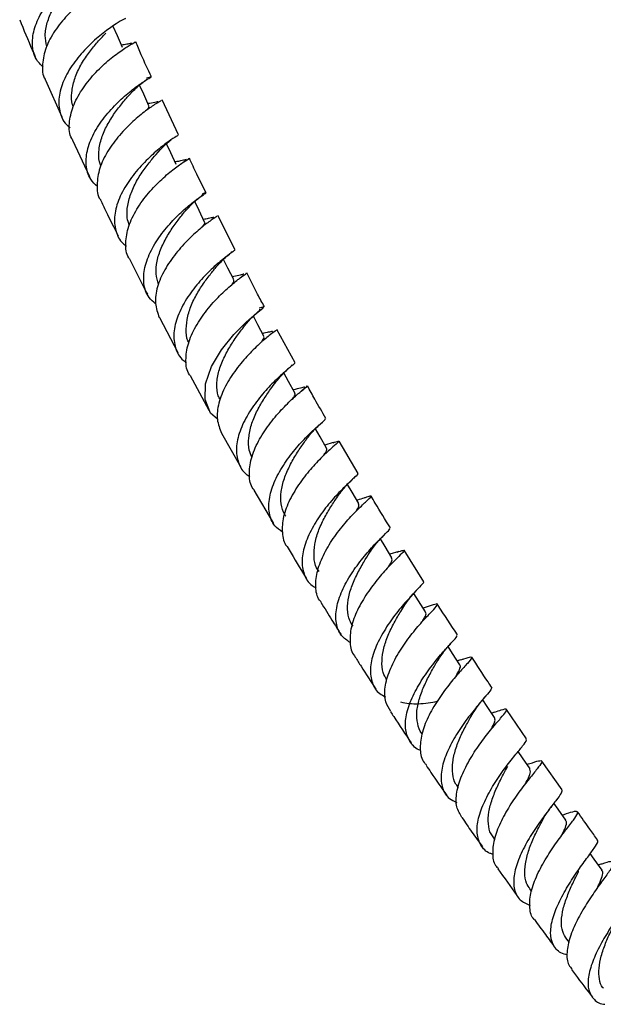
# Model space of a CAD drawing. Units: millimetres. Extents: x 5 to 995, y 5 to 995.
# Drawn here: x 87 to 129, y 101 to 171 of the extents above; entities that cross this region are included whole.
import ezdxf

# ---------------------------------------------------------------- set-up
doc = ezdxf.new("R2010")
doc.units = ezdxf.units.MM

msp = doc.modelspace()

# ---------------------------------------------------------------- linework, layer by layer
at = {"color": 7, "linetype": 'Continuous', "lineweight": 25}
for p, q in [((89.165, 167.068), (90.328, 164.446)), ((98.668, 163.144), (97.504, 165.647)), ((91.087, 162.77), (92.303, 160.187)), ((102.714, 154.927), (101.472, 157.38)), ((97.296, 150.106), (98.605, 147.592)), ((106.992, 146.852), (105.688, 149.246)), ((106.768, 146.712), (106.764, 146.719)), ((99.493, 145.946), (100.83, 143.479)), ((101.743, 141.842), (103.117, 139.396)), ((109.72, 141.161), (109.116, 140.98)), ((111.495, 138.942), (110.143, 141.269)), ((104.06, 137.763), (105.45, 135.367)), ((114.408, 133.371), (113.764, 133.177)), ((116.194, 131.208), (114.804, 133.461)), ((116.574, 129.466), (116.152, 129.328)), ((118.852, 125.64), (118.593, 125.56)), ((121.251, 121.883), (121.056, 121.819)), ((123.55, 119.978), (122.122, 122.084)), ((126.078, 116.343), (124.629, 118.398)), ((118.581, 116.605), (118.658, 116.491)), ((121.17, 112.899), (121.257, 112.776)), ((123.751, 109.26), (123.893, 109.062)), ((126.403, 105.664), (126.579, 105.426))]:
    msp.add_line(p, q, dxfattribs=at)
at = {"color": 7, "linetype": 'Continuous', "lineweight": 25, "flags": 128}
for points in [[(94.651, 169.397), (94.291, 170.238), (94.004, 170.908)], [(96.549, 165.219), (96.174, 166.055), (95.877, 166.716)], [(98.502, 161.035), (98.113, 161.866), (97.807, 162.518)], [(100.533, 156.923), (100.129, 157.75), (99.819, 158.386)], [(102.617, 152.805), (102.199, 153.628), (101.88, 154.256)], [(101.443, 142.837), (100.958, 143.272), (100.569, 144.229), (100.604, 145.363), (101.024, 146.586), (101.739, 147.792), (102.614, 148.881), (103.497, 149.772), (104.236, 150.408), (104.695, 150.765), (104.773, 150.866), (104.428, 150.76), (104.428, 150.76)], [(104.772, 148.762), (104.341, 149.58), (104.014, 150.199)], [(106.975, 144.72), (106.529, 145.535), (106.199, 146.138)], [(109.24, 140.761), (108.78, 141.572), (108.456, 142.146)], [(111.551, 136.8), (111.078, 137.608), (110.747, 138.173)], [(113.917, 132.924), (113.431, 133.729), (113.101, 134.274)], [(116.322, 129.056), (115.822, 129.858), (115.495, 130.381)], [(118.774, 125.279), (118.261, 126.078), (117.94, 126.576)], [(121.264, 121.506), (120.737, 122.301), (120.42, 122.781)], [(123.793, 117.829), (123.253, 118.622), (122.943, 119.077)], [(126.352, 114.165), (125.799, 114.954), (125.499, 115.382)], [(128.943, 110.6), (128.377, 111.387), (128.094, 111.78)]]:
    msp.add_lwpolyline(points, dxfattribs=at)
at = {"color": 7, "linetype": 'Continuous', "lineweight": 25}
for points, knots in [([(88.984, 167.984), (88.8, 168.177), (88.356, 168.642), (88.154, 169.625), (88.326, 170.811), (88.91, 172.035), (89.785, 173.184), (90.8, 174.177), (91.787, 174.947), (92.594, 175.455), (93.051, 175.694), (93.147, 175.729), (92.904, 175.658), (92.818, 175.633)], [0, 0, 0, 0, 0.069166, 0.166982, 0.264564, 0.362237, 0.459829, 0.55716, 0.654551, 0.752034, 0.849377, 0.946698, 1, 1, 1, 1]), ([(89.25, 169.478), (89.197, 169.735), (89.087, 170.273), (89.246, 171.176), (89.63, 172.099), (90.167, 172.969), (90.769, 173.744), (91.329, 174.344), (91.587, 174.605), (91.699, 174.719)], [0, 0, 0, 0, 0.13641, 0.286274, 0.43596, 0.585884, 0.735436, 0.884812, 1, 1, 1, 1]), ([(93.721, 173.998), (93.735, 174.002), (93.783, 174.015), (93.401, 173.833), (92.677, 173.39), (91.712, 172.671), (90.697, 171.721), (89.789, 170.603), (89.135, 169.388), (88.904, 168.203), (88.926, 167.403), (89.149, 167.085), (89.162, 167.066)], [0, 0, 0, 0, 0.048675, 0.167015, 0.284875, 0.402508, 0.520279, 0.638054, 0.755762, 0.873917, 0.992451, 1, 1, 1, 1]), ([(87.31, 171.383), (87.602, 170.661), (87.959, 169.779), (88.347, 168.908), (88.418, 168.75)], [0, 0, 0, 0, 0.818383, 1, 1, 1, 1]), ([(94.847, 171.477), (94.85, 171.478), (94.926, 171.502), (94.659, 171.379), (94.076, 171.02), (93.173, 170.376), (92.168, 169.487), (91.216, 168.398), (90.477, 167.195), (90.069, 165.971), (90.12, 164.842), (90.422, 164.054), (90.82, 163.75), (90.911, 163.68)], [0, 0, 0, 0, 0.005418, 0.112368, 0.219371, 0.326433, 0.433296, 0.540087, 0.647121, 0.754195, 0.861164, 0.968416, 1, 1, 1, 1]), ([(91.137, 165.182), (91.119, 165.222), (90.985, 165.519), (91.012, 166.183), (91.191, 167.104), (91.591, 168.031), (92.142, 168.894), (92.733, 169.631), (93.211, 170.149), (93.405, 170.357), (93.464, 170.419)], [0, 0, 0, 0, 0.023624, 0.175552, 0.327753, 0.479543, 0.631165, 0.782739, 0.934447, 1, 1, 1, 1]), ([(91.104, 162.778), (91.079, 162.813), (90.845, 163.145), (90.818, 163.971), (91.063, 165.166), (91.724, 166.392), (92.625, 167.523), (93.628, 168.476), (94.573, 169.19), (95.258, 169.629), (95.608, 169.807), (95.553, 169.79), (95.539, 169.785)], [0, 0, 0, 0, 0.0137458, 0.132897, 0.251826, 0.3702027, 0.4883692, 0.6064244, 0.7241331, 0.8417037, 0.9595565, 1, 1, 1, 1]), ([(95.149, 169.549), (95.202, 169.586), (95.339, 169.683), (95.308, 169.689), (95.133, 169.663), (94.879, 169.607), (94.644, 169.58), (94.577, 169.572)], [0, 0, 0, 0, 0.165681, 0.423978, 0.671647, 0.906238, 1, 1, 1, 1]), ([(96.731, 167.308), (96.481, 167.83), (96.085, 168.658), (95.733, 169.5), (95.604, 169.811)], [0, 0, 0, 0, 0.6304056, 1, 1, 1, 1]), ([(92.872, 159.462), (92.697, 159.627), (92.248, 160.049), (92.006, 160.987), (92.117, 162.164), (92.644, 163.401), (93.467, 164.582), (94.444, 165.62), (95.408, 166.439), (96.206, 166.994), (96.679, 167.273), (96.781, 167.326), (96.504, 167.237), (96.38, 167.198)], [0, 0, 0, 0, 0.061644, 0.157621, 0.253369, 0.349207, 0.444988, 0.540511, 0.636063, 0.73172, 0.827249, 0.922732, 1, 1, 1, 1]), ([(95.258, 166.126), (95.381, 166.254), (95.629, 166.512), (95.973, 166.801), (96.244, 167.011), (96.438, 167.145), (96.431, 167.161), (96.428, 167.167)], [0, 0, 0, 0, 0.2039435, 0.4124302, 0.6247537, 0.8395126, 1, 1, 1, 1]), ([(93.122, 160.935), (93.082, 161.034), (92.938, 161.395), (92.95, 162.118), (93.175, 163.051), (93.615, 163.971), (94.16, 164.819), (94.756, 165.572), (95.085, 165.936), (95.25, 166.117)], [0, 0, 0, 0, 0.059538, 0.216502, 0.373369, 0.530234, 0.687163, 0.843635, 1, 1, 1, 1]), ([(97.415, 165.606), (97.428, 165.609), (97.469, 165.617), (97.075, 165.401), (96.352, 164.911), (95.408, 164.141), (94.429, 163.145), (93.57, 161.993), (92.972, 160.759), (92.804, 159.579), (92.857, 158.808), (93.081, 158.519), (93.083, 158.516)], [0, 0, 0, 0, 0.056504, 0.174538, 0.292113, 0.409522, 0.527099, 0.644688, 0.762254, 0.880293, 0.998688, 1, 1, 1, 1]), ([(97.189, 165.502), (97.193, 165.508), (97.214, 165.535), (96.997, 165.471), (96.653, 165.414), (96.474, 165.385)], [0, 0, 0, 0, 0.120288, 0.543537, 1, 1, 1, 1]), ([(96.419, 164.936), (96.482, 165.016), (96.585, 165.144), (96.532, 165.19), (96.512, 165.207)], [0, 0, 0, 0, 0.620227, 1, 1, 1, 1]), ([(98.614, 163.122), (98.621, 163.125), (98.696, 163.148), (98.424, 163), (97.836, 162.597), (96.949, 161.904), (95.975, 160.969), (95.067, 159.843), (94.38, 158.62), (94.029, 157.394), (94.135, 156.287), (94.465, 155.538), (94.863, 155.264), (94.944, 155.209)], [0, 0, 0, 0, 0.0121365, 0.1188133, 0.2255622, 0.3323572, 0.4389467, 0.5454979, 0.6522908, 0.759103, 0.8658269, 0.9728333, 1, 1, 1, 1]), ([(97.273, 161.999), (97.378, 162.109), (97.613, 162.357), (97.93, 162.632), (98.082, 162.749), (98.149, 162.801)], [0, 0, 0, 0, 0.309314, 0.694954, 1, 1, 1, 1]), ([(95.147, 156.693), (95.089, 156.863), (94.94, 157.3), (95.012, 158.113), (95.267, 159.047), (95.715, 159.967), (96.271, 160.795), (96.839, 161.501), (97.142, 161.848), (97.29, 162.017)], [0, 0, 0, 0, 0.096667, 0.248613, 0.400596, 0.552174, 0.703594, 0.855224, 1, 1, 1, 1]), ([(95.17, 154.29), (95.152, 154.313), (94.913, 154.619), (94.853, 155.42), (95.041, 156.609), (95.65, 157.851), (96.504, 159.015), (97.473, 160.013), (98.397, 160.775), (99.08, 161.259), (99.437, 161.468), (99.387, 161.455), (99.373, 161.452)], [0, 0, 0, 0, 0.009522, 0.128493, 0.247299, 0.36557, 0.483593, 0.601503, 0.719057, 0.836415, 0.954015, 1, 1, 1, 1]), ([(99.204, 161.383), (99.168, 161.375), (99.066, 161.351), (98.805, 161.278), (98.504, 161.233), (98.416, 161.22)], [0, 0, 0, 0, 0.272555, 0.786994, 1, 1, 1, 1]), ([(99.002, 161.194), (99.029, 161.215), (99.121, 161.287), (99.199, 161.341), (99.249, 161.38), (99.234, 161.38), (99.232, 161.38)], [0, 0, 0, 0, 0.155033, 0.532539, 0.926394, 1, 1, 1, 1]), ([(100.641, 159.021), (100.415, 159.459), (99.993, 160.273), (99.616, 161.1), (99.442, 161.483)], [0, 0, 0, 0, 0.537943, 1, 1, 1, 1]), ([(93.088, 158.519), (93.217, 158.242), (93.62, 157.38), (94.051, 156.526), (94.343, 155.947)], [0, 0, 0, 0, 0.3214187, 1, 1, 1, 1]), ([(97.028, 151.078), (96.859, 151.222), (96.407, 151.608), (96.134, 152.505), (96.195, 153.667), (96.671, 154.91), (97.448, 156.115), (98.387, 157.19), (99.324, 158.054), (100.11, 158.655), (100.582, 158.969), (100.701, 159.046), (100.464, 158.967), (100.369, 158.936)], [0, 0, 0, 0, 0.0587576, 0.1565201, 0.2540605, 0.3516923, 0.4492895, 0.5466253, 0.6439644, 0.7414153, 0.8387452, 0.9360078, 1, 1, 1, 1]), ([(99.198, 157.754), (99.33, 157.901), (99.603, 158.205), (99.99, 158.543), (100.271, 158.775), (100.415, 158.881), (100.373, 158.882), (100.365, 158.882)], [0, 0, 0, 0, 0.207306, 0.430868, 0.674437, 0.937251, 1, 1, 1, 1]), ([(97.244, 152.469), (97.171, 152.713), (97.016, 153.226), (97.094, 154.12), (97.402, 155.06), (97.872, 155.967), (98.416, 156.79), (98.92, 157.422), (99.15, 157.698), (99.242, 157.807)], [0, 0, 0, 0, 0.138246, 0.290689, 0.442996, 0.595549, 0.747806, 0.899835, 1, 1, 1, 1]), ([(101.387, 157.337), (101.4, 157.337), (101.435, 157.337), (101.033, 157.086), (100.318, 156.55), (99.399, 155.734), (98.456, 154.699), (97.639, 153.516), (97.109, 152.282), (96.927, 151.086), (97.169, 150.429), (97.289, 150.103)], [0, 0, 0, 0, 0.0632111, 0.1807459, 0.297845, 0.4148345, 0.5320188, 0.6492322, 0.7664706, 0.8841986, 1, 1, 1, 1]), ([(101.196, 157.241), (101.182, 157.246), (101.15, 157.258), (100.876, 157.18), (100.566, 157.125), (100.445, 157.103)], [0, 0, 0, 0, 0.332657, 0.737925, 1, 1, 1, 1]), ([(100.386, 156.582), (100.42, 156.624), (100.553, 156.796), (100.541, 156.868), (100.533, 156.923)], [0, 0, 0, 0, 0.250455, 1, 1, 1, 1]), ([(102.65, 154.899), (102.661, 154.902), (102.736, 154.922), (102.463, 154.748), (101.879, 154.305), (101.013, 153.567), (100.071, 152.592), (99.205, 151.437), (98.564, 150.201), (98.259, 148.981), (98.406, 147.9), (98.759, 147.185), (99.159, 146.937), (99.235, 146.89)], [0, 0, 0, 0, 0.017589, 0.123885, 0.230263, 0.336677, 0.442888, 0.549089, 0.65553, 0.761977, 0.868348, 0.974989, 1, 1, 1, 1]), ([(95.166, 154.288), (95.475, 153.655), (95.888, 152.808), (96.327, 151.968), (96.438, 151.756)], [0, 0, 0, 0, 0.747036, 1, 1, 1, 1]), ([(101.275, 153.612), (101.421, 153.779), (101.73, 154.136), (102.153, 154.516), (102.455, 154.76), (102.464, 154.792), (102.468, 154.806)], [0, 0, 0, 0, 0.228029, 0.485653, 0.773499, 1, 1, 1, 1]), ([(99.402, 148.305), (99.379, 148.345), (99.218, 148.622), (99.188, 149.271), (99.294, 150.185), (99.621, 151.128), (100.105, 152.03), (100.646, 152.818), (101.087, 153.376), (101.27, 153.606), (101.322, 153.672)], [0, 0, 0, 0, 0.025051, 0.177264, 0.329795, 0.482007, 0.634026, 0.785949, 0.938074, 1, 1, 1, 1]), ([(99.498, 145.95), (99.483, 145.968), (99.237, 146.255), (99.152, 147.035), (99.297, 148.211), (99.86, 149.462), (100.673, 150.651), (101.607, 151.686), (102.506, 152.491), (103.178, 153.016), (103.536, 153.256), (103.488, 153.25), (103.473, 153.248)], [0, 0, 0, 0, 0.007889, 0.12627, 0.244538, 0.362298, 0.479786, 0.597153, 0.71415, 0.830903, 0.947866, 1, 1, 1, 1]), ([(102.478, 152.452), (102.534, 152.53), (102.655, 152.699), (102.614, 152.763), (102.592, 152.797)], [0, 0, 0, 0, 0.462619, 1, 1, 1, 1]), ([(103.339, 153.188), (103.34, 153.19), (103.365, 153.219), (103.175, 153.154), (102.867, 153.067), (102.592, 153.017), (102.517, 153.003)], [0, 0, 0, 0, 0.027263, 0.45968, 0.851675, 1, 1, 1, 1]), ([(102.934, 152.814), (102.945, 152.825), (103.115, 152.985), (103.308, 153.122), (103.323, 153.16), (103.33, 153.177)], [0, 0, 0, 0, 0.038235, 0.574367, 1, 1, 1, 1]), ([(104.803, 150.87), (104.639, 151.166), (104.199, 151.964), (103.798, 152.774), (103.546, 153.284)], [0, 0, 0, 0, 0.3703266, 1, 1, 1, 1]), ([(103.425, 149.555), (103.489, 149.632), (103.62, 149.791), (103.823, 150.01), (104.024, 150.21), (104.28, 150.451), (104.495, 150.637), (104.48, 150.671), (104.474, 150.685)], [0, 0, 0, 0, 0.104323, 0.215004, 0.335332, 0.467512, 0.76954, 1, 1, 1, 1]), ([(101.643, 144.205), (101.593, 144.302), (101.419, 144.641), (101.372, 145.346), (101.52, 146.273), (101.89, 147.211), (102.379, 148.102), (102.905, 148.884), (103.286, 149.37), (103.416, 149.544), (103.431, 149.564)], [0, 0, 0, 0, 0.060911, 0.214377, 0.36775, 0.521096, 0.674602, 0.827633, 0.980573, 1, 1, 1, 1]), ([(105.613, 149.204), (105.626, 149.201), (105.66, 149.192), (105.26, 148.908), (104.56, 148.331), (103.669, 147.476), (102.762, 146.409), (101.985, 145.206), (101.496, 143.969), (101.351, 142.787), (101.612, 142.154), (101.741, 141.84)], [0, 0, 0, 0, 0.0671955, 0.1841346, 0.3006643, 0.4171292, 0.5338205, 0.6505701, 0.7673877, 0.8847117, 1, 1, 1, 1]), ([(104.616, 148.359), (104.694, 148.473), (104.816, 148.655), (104.759, 148.722), (104.737, 148.748)], [0, 0, 0, 0, 0.628658, 1, 1, 1, 1]), ([(105.369, 149.066), (105.374, 149.076), (105.395, 149.117), (105.188, 149.067), (104.927, 149.001), (104.704, 148.961), (104.671, 148.955)], [0, 0, 0, 0, 0.136907, 0.559244, 0.934433, 1, 1, 1, 1]), ([(106.935, 146.824), (106.947, 146.827), (107.024, 146.843), (106.757, 146.645), (106.188, 146.166), (105.349, 145.391), (104.441, 144.384), (103.611, 143.209), (103.006, 141.966), (102.733, 140.757), (102.904, 139.704), (103.273, 139.016), (103.681, 138.787), (103.762, 138.742)], [0, 0, 0, 0, 0.020049, 0.125911, 0.231853, 0.337832, 0.443622, 0.549422, 0.655465, 0.761508, 0.867481, 0.973705, 1, 1, 1, 1]), ([(105.561, 145.405), (105.681, 145.557), (105.931, 145.874), (106.314, 146.261), (106.618, 146.544), (106.797, 146.697), (106.774, 146.709), (106.768, 146.712)], [0, 0, 0, 0, 0.198034, 0.411125, 0.643743, 0.897931, 1, 1, 1, 1]), ([(103.914, 140.112), (103.839, 140.277), (103.651, 140.69), (103.66, 141.49), (103.847, 142.418), (104.226, 143.358), (104.725, 144.226), (105.227, 144.955), (105.495, 145.315), (105.617, 145.479)], [0, 0, 0, 0, 0.102684, 0.25666, 0.410797, 0.564492, 0.718091, 0.871835, 1, 1, 1, 1]), ([(104.071, 137.77), (104.049, 137.794), (103.793, 138.071), (103.687, 138.839), (103.806, 140.001), (104.337, 141.254), (105.114, 142.46), (106.014, 143.523), (106.885, 144.364), (107.532, 144.921), (107.875, 145.182), (107.832, 145.185), (107.82, 145.186)], [0, 0, 0, 0, 0.010967, 0.130125, 0.249207, 0.367801, 0.486114, 0.60429, 0.722066, 0.839557, 0.957217, 1, 1, 1, 1]), ([(107.674, 145.13), (107.597, 145.109), (107.448, 145.069), (107.053, 144.975), (106.861, 144.929)], [0, 0, 0, 0, 0.51454, 1, 1, 1, 1]), ([(107.266, 144.682), (107.36, 144.771), (107.572, 144.969), (107.732, 145.102), (107.701, 145.109), (107.69, 145.112)], [0, 0, 0, 0, 0.341644, 0.767372, 1, 1, 1, 1]), ([(109.206, 142.88), (108.937, 143.336), (108.477, 144.112), (108.054, 144.899), (107.88, 145.224)], [0, 0, 0, 0, 0.586587, 1, 1, 1, 1]), ([(106.816, 144.286), (106.845, 144.326), (106.981, 144.521), (107.034, 144.649), (106.964, 144.7), (106.948, 144.711)], [0, 0, 0, 0, 0.1688957, 0.8152856, 1, 1, 1, 1]), ([(106.09, 134.759), (105.897, 134.899), (105.417, 135.248), (105.101, 136.107), (105.116, 137.229), (105.529, 138.466), (106.236, 139.696), (107.104, 140.82), (107.983, 141.752), (108.706, 142.416), (109.161, 142.788), (109.157, 142.83), (109.155, 142.848)], [0, 0, 0, 0, 0.0713097, 0.1775646, 0.2836149, 0.3897825, 0.4959448, 0.6018393, 0.7077162, 0.8136936, 0.9195252, 1, 1, 1, 1]), ([(107.808, 141.401), (107.964, 141.602), (108.326, 142.067), (108.729, 142.423), (108.958, 142.625)], [0, 0, 0, 0, 0.433235, 1, 1, 1, 1]), ([(106.341, 135.899), (106.313, 135.935), (106.117, 136.18), (105.98, 136.771), (105.957, 137.645), (106.204, 138.589), (106.61, 139.516), (107.099, 140.377), (107.552, 141.042), (107.76, 141.335), (107.837, 141.442)], [0, 0, 0, 0, 0.024796, 0.173307, 0.321493, 0.469637, 0.617985, 0.766139, 0.914016, 1, 1, 1, 1]), ([(109.723, 141.149), (109.859, 141.195), (110.163, 141.298), (110.131, 141.223), (109.75, 140.897), (109.058, 140.278), (108.204, 139.394), (107.329, 138.302), (106.589, 137.091), (106.111, 135.845), (106.047, 134.712), (106.168, 133.992), (106.416, 133.746), (106.421, 133.74)], [0, 0, 0, 0, 0.081727, 0.183621, 0.285317, 0.38668, 0.488012, 0.589577, 0.69123, 0.792972, 0.895165, 0.99764, 1, 1, 1, 1]), ([(109.043, 140.245), (109.096, 140.328), (109.242, 140.557), (109.312, 140.715), (109.231, 140.752), (109.221, 140.757)], [0, 0, 0, 0, 0.335524, 0.921088, 1, 1, 1, 1]), ([(111.443, 138.915), (111.456, 138.916), (111.536, 138.927), (111.286, 138.711), (110.746, 138.205), (109.94, 137.402), (109.065, 136.372), (108.265, 135.183), (107.684, 133.941), (107.425, 132.745), (107.599, 131.717), (107.982, 131.045), (108.406, 130.827), (108.505, 130.776)], [0, 0, 0, 0, 0.0187859, 0.1241018, 0.2294891, 0.3349259, 0.4401949, 0.5454783, 0.6510094, 0.7565481, 0.8620089, 0.9677067, 1, 1, 1, 1]), ([(110.111, 137.407), (110.28, 137.632), (110.594, 138.05), (110.94, 138.373), (111.099, 138.522)], [0, 0, 0, 0, 0.540188, 1, 1, 1, 1]), ([(108.707, 131.953), (108.646, 132.032), (108.425, 132.322), (108.324, 132.988), (108.374, 133.878), (108.635, 134.818), (109.057, 135.744), (109.547, 136.574), (109.938, 137.152), (110.098, 137.39), (110.135, 137.445)], [0, 0, 0, 0, 0.056438, 0.206268, 0.35642, 0.506363, 0.656084, 0.805666, 0.955493, 1, 1, 1, 1]), ([(108.865, 129.766), (108.826, 129.806), (108.552, 130.085), (108.432, 130.855), (108.548, 132.002), (109.058, 133.252), (109.809, 134.468), (110.678, 135.551), (111.508, 136.414), (112.148, 137.011), (112.463, 137.314), (112.447, 137.362), (112.137, 137.258), (112.01, 137.215)], [0, 0, 0, 0, 0.017004, 0.119353, 0.221648, 0.323538, 0.425192, 0.526705, 0.627843, 0.728717, 0.829693, 0.930693, 1, 1, 1, 1]), ([(113.816, 135.059), (113.444, 135.649), (112.969, 136.401), (112.53, 137.161), (112.435, 137.325)], [0, 0, 0, 0, 0.784077, 1, 1, 1, 1]), ([(111.361, 136.247), (111.445, 136.384), (111.6, 136.637), (111.554, 136.741), (111.533, 136.789)], [0, 0, 0, 0, 0.5365258, 1, 1, 1, 1]), ([(112.009, 137.218), (111.979, 137.207), (111.825, 137.151), (111.616, 137.084), (111.425, 137.041), (111.411, 137.038)], [0, 0, 0, 0, 0.18264, 0.941116, 1, 1, 1, 1]), ([(110.932, 126.866), (110.711, 127.019), (110.209, 127.368), (109.887, 128.231), (109.91, 129.336), (110.316, 130.564), (111.005, 131.797), (111.844, 132.933), (112.687, 133.883), (113.37, 134.568), (113.787, 134.954), (113.767, 135.002), (113.759, 135.022)], [0, 0, 0, 0, 0.082646, 0.188066, 0.293301, 0.398664, 0.504016, 0.60911, 0.714203, 0.819371, 0.924373, 1, 1, 1, 1]), ([(112.399, 133.395), (112.587, 133.654), (112.959, 134.167), (113.348, 134.541), (113.541, 134.725)], [0, 0, 0, 0, 0.505462, 1, 1, 1, 1]), ([(106.422, 133.741), (106.809, 133.086), (107.277, 132.294), (107.762, 131.507), (107.846, 131.371)], [0, 0, 0, 0, 0.82741, 1, 1, 1, 1]), ([(111.141, 128.033), (111.054, 128.165), (110.823, 128.513), (110.71, 129.23), (110.797, 130.131), (111.105, 131.073), (111.533, 131.982), (112.015, 132.81), (112.294, 133.234), (112.428, 133.438)], [0, 0, 0, 0, 0.093333, 0.246566, 0.399696, 0.552777, 0.706098, 0.858947, 1, 1, 1, 1]), ([(114.285, 133.326), (114.456, 133.383), (114.804, 133.498), (114.807, 133.41), (114.455, 133.06), (113.801, 132.419), (112.983, 131.514), (112.14, 130.406), (111.422, 129.189), (110.957, 127.951), (110.887, 126.833), (111.022, 126.107), (111.292, 125.856), (111.32, 125.83)], [0, 0, 0, 0, 0.096591, 0.195719, 0.294663, 0.393307, 0.49193, 0.590811, 0.689825, 0.788943, 0.88851, 0.988361, 1, 1, 1, 1]), ([(113.683, 132.272), (113.713, 132.32), (113.857, 132.549), (113.965, 132.772), (113.909, 132.871), (113.886, 132.911)], [0, 0, 0, 0, 0.137041, 0.653207, 1, 1, 1, 1]), ([(116.155, 131.186), (116.164, 131.187), (116.249, 131.194), (116.027, 130.967), (115.531, 130.445), (114.766, 129.623), (113.925, 128.58), (113.148, 127.386), (112.576, 126.146), (112.313, 124.965), (112.464, 123.958), (112.863, 123.278), (113.325, 123.058), (113.469, 122.989)], [0, 0, 0, 0, 0.012704, 0.116999, 0.221346, 0.325763, 0.430039, 0.534311, 0.638833, 0.743386, 0.847852, 0.952546, 1, 1, 1, 1]), ([(114.826, 129.527), (114.953, 129.713), (115.214, 130.094), (115.525, 130.424), (115.683, 130.592)], [0, 0, 0, 0, 0.490735, 1, 1, 1, 1]), ([(108.842, 129.75), (109.105, 129.32), (109.577, 128.546), (110.066, 127.776), (110.283, 127.434)], [0, 0, 0, 0, 0.555776, 1, 1, 1, 1]), ([(113.561, 124.198), (113.46, 124.369), (113.23, 124.761), (113.183, 125.548), (113.314, 126.452), (113.631, 127.394), (114.075, 128.292), (114.519, 129.039), (114.754, 129.413), (114.854, 129.572)], [0, 0, 0, 0, 0.119156, 0.272827, 0.426771, 0.580275, 0.733701, 0.887204, 1, 1, 1, 1]), ([(113.85, 121.933), (113.707, 122.15), (113.389, 122.631), (113.384, 123.66), (113.72, 124.863), (114.357, 126.109), (115.161, 127.277), (115.995, 128.269), (116.698, 129.016), (117.15, 129.481), (117.226, 129.65), (117.032, 129.608), (116.679, 129.49), (116.577, 129.456)], [0, 0, 0, 0, 0.080523, 0.179265, 0.277756, 0.375862, 0.473833, 0.571508, 0.668788, 0.766052, 0.863361, 0.96061, 1, 1, 1, 1]), ([(118.604, 127.416), (118.139, 128.115), (117.656, 128.842), (117.203, 129.576), (117.186, 129.603)], [0, 0, 0, 0, 0.962655, 1, 1, 1, 1]), ([(116.084, 128.349), (116.148, 128.457), (116.317, 128.743), (116.391, 128.956), (116.314, 129.024), (116.291, 129.043)], [0, 0, 0, 0, 0.302551, 0.799764, 1, 1, 1, 1]), ([(115.969, 119.143), (115.969, 119.143), (115.618, 119.25), (115.2, 119.731), (114.833, 120.585), (114.902, 121.689), (115.315, 122.904), (115.998, 124.136), (116.81, 125.276), (117.613, 126.234), (118.244, 126.926), (118.603, 127.31), (118.561, 127.359), (118.545, 127.377)], [0, 0, 0, 0, 0.000003, 0.104159, 0.208326, 0.312339, 0.416487, 0.520599, 0.624461, 0.72835, 0.832275, 0.936012, 1, 1, 1, 1]), ([(117.218, 125.616), (117.351, 125.819), (117.628, 126.241), (117.964, 126.614), (118.138, 126.807)], [0, 0, 0, 0, 0.4822015, 1, 1, 1, 1]), ([(111.303, 125.818), (111.44, 125.601), (111.92, 124.835), (112.419, 124.074), (112.776, 123.528)], [0, 0, 0, 0, 0.28396, 1, 1, 1, 1]), ([(116.074, 120.35), (116.068, 120.357), (115.886, 120.546), (115.738, 121.062), (115.657, 121.88), (115.846, 122.803), (116.197, 123.738), (116.633, 124.624), (117.018, 125.282), (117.187, 125.566), (117.233, 125.643)], [0, 0, 0, 0, 0.005894, 0.162209, 0.318175, 0.474171, 0.630335, 0.786399, 0.942104, 1, 1, 1, 1]), ([(118.853, 125.635), (118.924, 125.658), (119.289, 125.781), (119.584, 125.87), (119.68, 125.792), (119.366, 125.427), (118.764, 124.774), (117.987, 123.858), (117.174, 122.745), (116.468, 121.528), (116, 120.298), (115.901, 119.191), (116.04, 118.444), (116.336, 118.177), (116.398, 118.121)], [0, 0, 0, 0, 0.02292, 0.118198, 0.213309, 0.30826, 0.402946, 0.497596, 0.59252, 0.68763, 0.782855, 0.878526, 0.974507, 1, 1, 1, 1]), ([(121.056, 123.659), (120.966, 123.79), (120.476, 124.511), (120.015, 125.234), (119.637, 125.825)], [0, 0, 0, 0, 0.181926, 1, 1, 1, 1]), ([(118.505, 124.454), (118.593, 124.62), (118.77, 124.954), (118.853, 125.205), (118.764, 125.258), (118.746, 125.268)], [0, 0, 0, 0, 0.442659, 0.888599, 1, 1, 1, 1]), ([(121.052, 123.655), (121.034, 123.591), (120.999, 123.46), (120.508, 122.899), (119.809, 122.08), (119, 121.031), (118.24, 119.838), (117.663, 118.604), (117.376, 117.436), (117.479, 116.443), (117.875, 115.744), (118.371, 115.515), (118.564, 115.427)], [0, 0, 0, 0, 0.1032762, 0.2069869, 0.3107952, 0.4144992, 0.518166, 0.6220862, 0.726074, 0.8299697, 0.9340749, 1, 1, 1, 1]), ([(114.544, 122.618), (114.742, 122.576), (115.328, 122.453), (116.271, 122.502), (116.943, 122.627), (117.157, 122.666)], [0, 0, 0, 0, 0.25903, 0.763352, 1, 1, 1, 1]), ([(119.674, 121.747), (119.828, 121.99), (120.124, 122.457), (120.477, 122.861), (120.647, 123.054)], [0, 0, 0, 0, 0.52028, 1, 1, 1, 1]), ([(113.822, 121.916), (113.897, 121.8), (114.378, 121.056), (114.876, 120.318), (115.297, 119.694)], [0, 0, 0, 0, 0.155523, 1, 1, 1, 1]), ([(118.614, 116.607), (118.572, 116.652), (118.362, 116.877), (118.239, 117.459), (118.237, 118.3), (118.447, 119.221), (118.809, 120.151), (119.26, 121.029), (119.541, 121.517), (119.681, 121.76)], [0, 0, 0, 0, 0.039871, 0.200353, 0.361158, 0.521864, 0.682286, 0.842524, 1, 1, 1, 1]), ([(118.927, 114.365), (118.781, 114.603), (118.477, 115.1), (118.508, 116.152), (118.87, 117.347), (119.509, 118.589), (120.293, 119.756), (121.086, 120.75), (121.732, 121.5), (122.119, 121.966), (122.138, 122.134), (121.857, 122.077), (121.421, 121.931), (121.254, 121.874)], [0, 0, 0, 0, 0.088535, 0.184312, 0.279807, 0.374954, 0.469941, 0.564587, 0.658834, 0.753065, 0.847284, 0.941425, 1, 1, 1, 1]), ([(120.99, 120.617), (121.027, 120.683), (121.184, 120.962), (121.325, 121.278), (121.279, 121.428), (121.257, 121.501)], [0, 0, 0, 0, 0.137469, 0.582153, 1, 1, 1, 1]), ([(121.146, 111.728), (121.076, 111.748), (120.668, 111.862), (120.238, 112.357), (119.948, 113.208), (120.066, 114.299), (120.509, 115.508), (121.195, 116.733), (121.981, 117.87), (122.735, 118.826), (123.298, 119.51), (123.587, 119.881), (123.516, 119.925), (123.492, 119.939)], [0, 0, 0, 0, 0.021422, 0.124573, 0.227699, 0.330721, 0.43388, 0.536971, 0.639814, 0.742715, 0.845594, 0.948264, 1, 1, 1, 1]), ([(123.592, 118.154), (123.721, 118.197), (124.161, 118.347), (124.544, 118.457), (124.7, 118.382), (124.459, 118.018), (123.92, 117.366), (123.194, 116.451), (122.412, 115.34), (121.71, 114.127), (121.221, 112.906), (121.075, 111.809), (121.179, 111.055), (121.463, 110.783), (121.535, 110.715)], [0, 0, 0, 0, 0.0384648, 0.1315801, 0.224482, 0.3172429, 0.4097765, 0.5022398, 0.5949868, 0.6879811, 0.7811124, 0.8746829, 0.9686153, 1, 1, 1, 1]), ([(116.364, 118.096), (116.478, 117.923), (116.962, 117.196), (117.46, 116.479), (117.839, 115.932)], [0, 0, 0, 0, 0.237306, 1, 1, 1, 1]), ([(121.208, 112.906), (121.136, 112.994), (120.914, 113.269), (120.781, 113.894), (120.814, 114.743), (121.071, 115.671), (121.448, 116.59), (121.864, 117.413), (122.102, 117.843), (122.207, 118.032)], [0, 0, 0, 0, 0.076189, 0.236008, 0.395699, 0.555328, 0.715266, 0.874737, 1, 1, 1, 1]), ([(123.469, 116.784), (123.545, 116.928), (123.729, 117.277), (123.863, 117.63), (123.799, 117.762), (123.77, 117.821)], [0, 0, 0, 0, 0.280801, 0.680227, 1, 1, 1, 1]), ([(126.054, 116.325), (126.062, 116.267), (126.078, 116.147), (125.671, 115.601), (125.038, 114.788), (124.269, 113.746), (123.522, 112.559), (122.928, 111.332), (122.597, 110.173), (122.627, 109.186), (123.003, 108.44), (123.54, 108.189), (123.794, 108.069)], [0, 0, 0, 0, 0.094617, 0.196087, 0.297679, 0.399225, 0.500691, 0.602394, 0.70421, 0.805953, 0.907861, 1, 1, 1, 1]), ([(124.117, 107.061), (124.109, 107.067), (123.872, 107.25), (123.745, 107.878), (123.786, 108.904), (124.207, 110.107), (124.853, 111.339), (125.618, 112.499), (126.361, 113.483), (126.934, 114.224), (127.235, 114.676), (127.173, 114.831), (126.789, 114.752), (126.274, 114.578), (126.049, 114.501)], [0, 0, 0, 0, 0.002957, 0.096459, 0.190003, 0.28322, 0.376136, 0.46885, 0.561151, 0.653074, 0.74497, 0.836792, 0.928539, 1, 1, 1, 1]), ([(124.71, 114.21), (124.81, 114.386), (124.993, 114.708), (125.233, 115.026), (125.342, 115.169)], [0, 0, 0, 0, 0.547824, 1, 1, 1, 1]), ([(128.625, 112.762), (128.436, 113.016), (127.945, 113.682), (127.476, 114.355), (127.187, 114.771)], [0, 0, 0, 0, 0.383118, 1, 1, 1, 1]), ([(118.919, 114.359), (119.155, 114.013), (119.633, 113.312), (120.132, 112.615), (120.384, 112.262)], [0, 0, 0, 0, 0.494886, 1, 1, 1, 1]), ([(123.789, 109.266), (123.696, 109.393), (123.465, 109.708), (123.389, 110.407), (123.476, 111.266), (123.745, 112.192), (124.137, 113.104), (124.492, 113.797), (124.666, 114.126), (124.714, 114.218)], [0, 0, 0, 0, 0.111348, 0.276236, 0.441521, 0.606363, 0.771105, 0.93585, 1, 1, 1, 1]), ([(126.034, 113.039), (126.043, 113.055), (126.178, 113.313), (126.343, 113.675), (126.443, 114.025), (126.352, 114.118), (126.32, 114.15)], [0, 0, 0, 0, 0.025059, 0.409875, 0.794386, 1, 1, 1, 1]), ([(126.465, 104.531), (126.301, 104.575), (125.823, 104.706), (125.393, 105.243), (125.204, 106.102), (125.393, 107.189), (125.881, 108.392), (126.575, 109.609), (127.33, 110.735), (128.025, 111.677), (128.5, 112.339), (128.706, 112.684), (128.602, 112.717), (128.575, 112.726)], [0, 0, 0, 0, 0.052585, 0.1539296, 0.2552091, 0.3564644, 0.4578457, 0.5590997, 0.6601312, 0.7612273, 0.8622297, 0.9630243, 1, 1, 1, 1]), ([(128.677, 110.97), (128.767, 111.001), (129.183, 111.143), (129.595, 111.258), (129.843, 111.201), (129.696, 110.852), (129.24, 110.214), (128.577, 109.312), (127.83, 108.211), (127.129, 107.006), (126.606, 105.793), (126.39, 104.698), (126.443, 103.912), (126.716, 103.619), (126.803, 103.525)], [0, 0, 0, 0, 0.025988, 0.119078, 0.211871, 0.30453, 0.397005, 0.489362, 0.581997, 0.674932, 0.768074, 0.861629, 0.955628, 1, 1, 1, 1]), ([(121.501, 110.69), (121.947, 110.054), (122.43, 109.366), (122.93, 108.681), (122.968, 108.629)], [0, 0, 0, 0, 0.924246, 1, 1, 1, 1]), ([(126.414, 105.672), (126.307, 105.843), (126.08, 106.206), (126.003, 106.947), (126.138, 107.819), (126.446, 108.747), (126.832, 109.645), (127.142, 110.256), (127.262, 110.501), (127.268, 110.513)], [0, 0, 0, 0, 0.150178, 0.318331, 0.486549, 0.654903, 0.823257, 0.991133, 1, 1, 1, 1]), ([(128.592, 109.319), (128.641, 109.417), (128.81, 109.755), (128.961, 110.158), (129.039, 110.487), (128.937, 110.563), (128.91, 110.583)], [0, 0, 0, 0, 0.147054, 0.506898, 0.866191, 1, 1, 1, 1]), ([(131.171, 109.2), (131.201, 109.158), (131.271, 109.06), (130.971, 108.562), (130.425, 107.77), (129.707, 106.742), (128.975, 105.568), (128.356, 104.346), (127.967, 103.193), (127.894, 102.196), (128.218, 101.465), (128.662, 101.073), (129.07, 101.017), (129.143, 101.007)], [0, 0, 0, 0, 0.074045, 0.174208, 0.274495, 0.374812, 0.475028, 0.57546, 0.676066, 0.77662, 0.877267, 0.978059, 1, 1, 1, 1]), ([(124.114, 107.059), (124.372, 106.703), (124.858, 106.034), (125.358, 105.368), (125.591, 105.056)], [0, 0, 0, 0, 0.532083, 1, 1, 1, 1]), ([(129.035, 102.159), (129.024, 102.169), (128.847, 102.324), (128.73, 102.805), (128.693, 103.571), (128.865, 104.452), (129.181, 105.372), (129.562, 106.22), (129.792, 106.694), (129.894, 106.904)], [0, 0, 0, 0, 0.011232, 0.181775, 0.352648, 0.523551, 0.694092, 0.864423, 1, 1, 1, 1]), ([(126.758, 103.491), (126.851, 103.366), (127.34, 102.708), (127.843, 102.053), (128.25, 101.523)], [0, 0, 0, 0, 0.190262, 1, 1, 1, 1])]:
    msp.add_open_spline(points, degree=3, knots=knots, dxfattribs=at)

doc.saveas('drawing.dxf')
